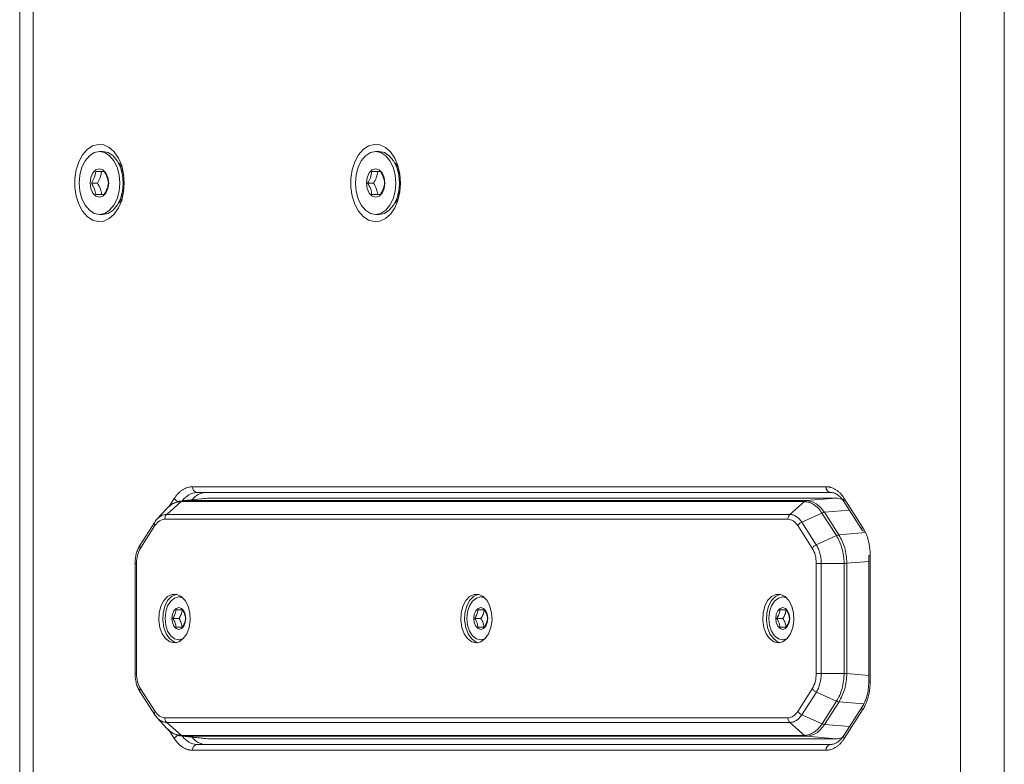
# Model space of a CAD drawing. Units: millimetres. Extents: x 5 to 415, y 5 to 291.
# Drawn here: x 151 to 185, y 149 to 175 of the extents above; entities that cross this region are included whole.
import ezdxf

# ---------------------------------------------------------------- set-up
doc = ezdxf.new("R2010")
doc.units = ezdxf.units.MM

msp = doc.modelspace()

# ---------------------------------------------------------------- linework, layer by layer
at = {"color": 7, "linetype": 'Continuous', "lineweight": 15}
for p, q in [((150.58501, 261.183251), (150.58501, 139.583254)), ((151.052918, 261.183251), (151.052918, 139.583254)), ((183.428183, 139.583254), (183.428183, 261.183251)), ((184.960272, 139.583254), (184.960272, 261.183251)), ((153.492721, 170.483253), (153.37015, 170.483253)), ((163.134536, 170.483253), (163.011965, 170.483253)), ((154.203894, 169.69876), (154.08602, 169.981629)), ((154.145654, 169.963253), (154.093673, 169.963253)), ((163.845708, 169.69876), (163.727834, 169.981629)), ((163.787469, 169.963253), (163.735487, 169.963253)), ((154.203894, 169.69876), (154.219981, 169.656304)), ((163.845708, 169.69876), (163.861796, 169.656304)), ((153.090122, 169.383252), (153.296235, 169.383252)), ((162.731936, 169.383252), (162.938049, 169.383252)), ((154.08602, 168.784878), (154.203894, 169.067744)), ((154.093673, 168.803251), (154.145654, 168.803251)), ((154.219981, 169.1102), (154.203894, 169.067744)), ((163.727834, 168.784878), (163.845708, 169.067744)), ((163.735487, 168.803251), (163.787469, 168.803251)), ((163.861796, 169.1102), (163.845708, 169.067744)), ((153.37015, 168.283251), (153.492721, 168.283251)), ((163.011965, 168.283251), (163.134536, 168.283251)), ((156.619956, 158.783252), (178.735637, 158.783252)), ((156.77317, 158.583251), (178.888845, 158.583251)), ((156.22743, 158.26223), (155.717882, 157.813383)), ((156.244471, 158.278904), (156.177487, 158.25857)), ((156.22743, 158.26223), (177.982133, 158.26223)), ((157.144424, 158.380536), (156.241765, 158.293003)), ((156.300607, 158.295948), (157.200518, 158.383254)), ((178.059121, 158.295948), (156.300607, 158.295948)), ((179.071843, 158.383254), (157.200518, 158.383254)), ((177.982133, 158.26223), (177.472168, 157.813386)), ((178.059121, 158.295948), (179.071843, 158.383254)), ((179.356932, 158.265058), (179.997828, 157.268003)), ((179.371964, 158.373201), (180.01286, 157.376147)), ((155.717465, 158.017746), (155.377885, 157.646525)), ((177.472168, 157.813386), (155.717882, 157.813386)), ((178.591304, 157.864294), (177.887499, 157.5465)), ((179.100695, 157.075692), (178.591304, 157.864294)), ((179.187747, 157.099861), (178.678411, 157.888473)), ((155.299875, 157.547346), (154.776754, 156.729526)), ((177.404606, 157.647572), (155.65007, 157.647572)), ((178.396889, 156.757895), (177.887499, 157.5465)), ((155.307111, 157.427008), (154.800185, 156.634513)), ((178.25559, 156.640998), (177.746185, 157.429636)), ((178.396892, 156.757895), (179.100695, 157.075692)), ((154.613301, 156.107271), (154.613301, 152.255476)), ((154.660096, 156.103111), (154.660096, 152.259064)), ((178.397366, 152.26293), (178.397366, 156.107441)), ((178.571483, 152.263356), (178.571486, 156.107015)), ((179.369762, 156.107015), (178.571486, 156.107015)), ((179.369762, 156.107015), (179.369762, 152.263356)), ((179.466405, 152.259628), (179.466405, 156.110743)), ((180.229642, 156.386197), (180.229642, 151.980308)), ((180.276435, 156.386197), (180.276435, 151.980308)), ((156.170865, 154.933253), (156.140223, 154.933253)), ((156.262281, 154.919643), (156.170865, 154.933253)), ((166.712579, 154.933253), (166.681942, 154.933253)), ((166.804, 154.919643), (166.712579, 154.933253)), ((177.254298, 154.933253), (177.223658, 154.933253)), ((177.345716, 154.919643), (177.254298, 154.933253)), ((155.932411, 154.183251), (156.147369, 154.183251)), ((166.47413, 154.183251), (166.689082, 154.183251)), ((177.015843, 154.183251), (177.230802, 154.183251)), ((156.140223, 153.433252), (156.170865, 153.433252)), ((156.170865, 153.433252), (156.262281, 153.44686)), ((166.681942, 153.433252), (166.712579, 153.433252)), ((166.712579, 153.433252), (166.804, 153.44686)), ((177.223658, 153.433252), (177.254298, 153.433252)), ((177.254298, 153.433252), (177.345716, 153.44686)), ((179.369762, 152.263356), (178.571483, 152.263356)), ((154.779139, 151.629279), (155.304548, 150.815881)), ((154.801854, 151.725525), (155.311277, 150.936869)), ((177.750342, 150.939474), (178.25728, 151.731992)), ((177.89202, 150.823173), (178.398924, 151.615644)), ((179.103726, 151.299397), (178.398927, 151.615644)), ((178.596821, 150.506926), (179.103726, 151.299397)), ((178.683936, 150.482855), (179.190897, 151.275322)), ((179.997828, 151.098502), (179.356932, 150.101448)), ((180.01286, 150.990359), (179.371964, 149.993301)), ((155.3804, 150.719917), (155.719992, 150.348664)), ((155.652853, 150.718934), (177.407389, 150.718934)), ((177.89202, 150.823173), (178.596821, 150.506926)), ((155.720367, 150.55312), (177.47465, 150.55312)), ((156.229916, 150.104273), (155.720367, 150.55312)), ((177.984619, 150.104273), (177.47465, 150.553123)), ((156.179913, 150.107676), (156.246927, 150.087447)), ((177.984619, 150.104273), (156.229916, 150.104273)), ((156.244262, 150.073499), (157.146909, 149.98597)), ((156.302884, 150.070555), (178.061395, 150.070555)), ((156.302884, 150.070555), (157.203003, 149.983252)), ((157.203003, 149.983252), (179.074329, 149.983252)), ((178.061395, 150.070561), (179.074329, 149.983252)), ((178.735637, 149.583251), (156.619956, 149.583251)), ((178.888845, 149.783254), (156.77317, 149.783254))]:
    msp.add_line(p, q, dxfattribs=at)
at = {"color": 8, "linetype": 'Continuous', "lineweight": 15}
for p, q in [((155.794832, 158.079482), (155.983629, 158.373201)), ((178.678411, 157.888473), (179.550653, 157.963682)), ((180.108624, 157.179264), (179.187747, 157.099861)), ((179.466405, 156.110743), (180.229642, 156.176559)), ((180.276435, 156.386197), (180.229642, 156.386197)), ((179.466405, 152.259628), (180.229642, 152.193812)), ((180.276435, 151.980308), (180.229642, 151.980308)), ((179.190897, 151.275322), (180.053487, 151.200945)), ((155.983629, 149.993301), (155.792274, 150.290996)), ((179.553881, 150.407845), (178.683936, 150.482855))]:
    msp.add_line(p, q, dxfattribs=at)
at = {"color": 7, "linetype": 'Continuous', "lineweight": 15, "flags": 128}
for points in [[(154.237916, 169.383252), (154.214528, 169.071922), (154.145613, 168.777374), (154.034897, 168.515489), (153.888347, 168.300385), (153.713855, 168.14366), (153.520837, 168.053762), (153.319695, 168.035538), (153.121277, 168.089966), (152.93627, 168.214119), (152.774658, 168.401298), (152.645149, 168.641416), (152.554723, 168.921525), (152.508255, 169.226528), (152.508255, 169.539977), (152.554723, 169.84498), (152.645149, 170.125089), (152.774658, 170.365206), (152.93627, 170.552385), (153.121277, 170.676539), (153.319695, 170.73097), (153.520837, 170.712743), (153.713855, 170.622844), (153.888347, 170.46612), (154.034897, 170.251015), (154.145613, 169.98913), (154.214528, 169.694585), (154.237916, 169.383252)], [(163.879731, 169.383252), (163.856342, 169.071922), (163.787427, 168.777374), (163.676711, 168.515489), (163.530161, 168.300385), (163.355669, 168.14366), (163.162651, 168.053762), (162.961509, 168.035538), (162.763091, 168.089966), (162.578084, 168.214119), (162.416472, 168.401298), (162.286963, 168.641416), (162.196537, 168.921525), (162.150069, 169.226528), (162.150069, 169.539977), (162.196537, 169.84498), (162.286963, 170.125089), (162.416472, 170.365206), (162.578084, 170.552385), (162.763091, 170.676539), (162.961509, 170.73097), (163.162651, 170.712743), (163.355669, 170.622844), (163.530161, 170.46612), (163.676711, 170.251015), (163.787427, 169.98913), (163.856342, 169.694585), (163.879731, 169.383252)], [(153.37015, 168.283251), (153.187152, 168.320734), (153.016617, 168.430624), (152.870181, 168.605435), (152.757814, 168.833253), (152.687176, 169.098551), (152.663084, 169.383252), (152.687176, 169.667954), (152.757814, 169.933251), (152.870181, 170.161069), (153.016617, 170.33588), (153.187152, 170.445771), (153.37015, 170.483253), (153.553154, 170.445771), (153.723683, 170.33588), (153.870126, 170.161069), (153.982493, 169.933251), (154.053124, 169.667954), (154.077216, 169.383252), (154.053124, 169.098551), (153.982493, 168.833253), (153.870126, 168.605435), (153.723683, 168.430624), (153.553154, 168.320734), (153.37015, 168.283251)], [(153.492721, 170.483253), (153.675719, 170.445771), (153.846254, 170.33588), (153.992691, 170.161069), (154.105058, 169.933251), (154.175695, 169.667954), (154.199787, 169.383252)], [(163.011965, 168.283251), (162.828966, 168.320734), (162.658432, 168.430624), (162.511995, 168.605435), (162.399628, 168.833253), (162.328991, 169.098551), (162.304898, 169.383252), (162.328991, 169.667954), (162.399628, 169.933251), (162.511995, 170.161069), (162.658432, 170.33588), (162.828966, 170.445771), (163.011965, 170.483253), (163.194969, 170.445771), (163.365498, 170.33588), (163.51194, 170.161069), (163.624307, 169.933251), (163.694938, 169.667954), (163.719031, 169.383252), (163.694938, 169.098551), (163.624307, 168.833253), (163.51194, 168.605435), (163.365498, 168.430624), (163.194969, 168.320734), (163.011965, 168.283251)], [(163.134536, 170.483253), (163.317534, 170.445771), (163.488069, 170.33588), (163.634505, 170.161069), (163.746872, 169.933251), (163.817509, 169.667954), (163.841602, 169.383252)], [(153.37015, 169.883252), (153.247162, 169.845191), (153.142896, 169.736806), (153.073224, 169.574595), (153.048756, 169.383252), (153.073224, 169.191909), (153.142896, 169.029698), (153.247162, 168.921313), (153.37015, 168.883253), (153.493144, 168.921313), (153.597411, 169.029698), (153.667083, 169.191909), (153.691545, 169.383252), (153.667083, 169.574595), (153.597411, 169.736806), (153.493144, 169.845191), (153.37015, 169.883252)], [(154.03625, 170.086811), (154.112097, 170.008717), (154.160627, 169.940189)], [(163.011965, 169.883252), (162.888976, 169.845191), (162.78471, 169.736806), (162.715038, 169.574595), (162.69057, 169.383252), (162.715038, 169.191909), (162.78471, 169.029698), (162.888976, 168.921313), (163.011965, 168.883253), (163.134959, 168.921313), (163.239225, 169.029698), (163.308897, 169.191909), (163.333359, 169.383252), (163.308897, 169.574595), (163.239225, 169.736806), (163.134959, 169.845191), (163.011965, 169.883252)], [(163.678064, 170.086811), (163.753911, 170.008717), (163.802441, 169.940189)], [(154.199787, 169.383252), (154.175695, 169.098551), (154.105058, 168.833253), (153.992691, 168.605435), (153.846254, 168.430624), (153.675719, 168.320734), (153.492721, 168.283251)], [(163.841602, 169.383252), (163.817509, 169.098551), (163.746872, 168.833253), (163.634505, 168.605435), (163.488069, 168.430624), (163.317534, 168.320734), (163.134536, 168.283251)], [(154.160627, 168.826315), (154.112097, 168.757788), (154.03625, 168.679694)], [(163.802441, 168.826315), (163.753911, 168.757788), (163.678064, 168.679694)], [(155.987015, 153.331394), (155.825617, 153.36924), (155.678561, 153.479413), (155.55891, 153.652126), (155.4773, 153.872035), (155.440983, 154.119593), (155.453178, 154.372809), (155.512806, 154.609183), (155.614575, 154.807711), (155.749437, 154.95075), (155.905404, 155.025599), (156.068625, 155.025599), (156.224593, 154.95075), (156.359454, 154.807711), (156.461217, 154.609183), (156.520852, 154.372809), (156.533047, 154.119593), (156.49673, 153.872035), (156.415119, 153.652126), (156.295469, 153.479413), (156.148412, 153.36924), (155.987015, 153.331394)], [(156.055024, 155.028517), (156.041428, 155.025599), (155.88546, 154.95075), (155.750599, 154.807711), (155.648836, 154.609183), (155.589201, 154.372809), (155.577006, 154.119593), (155.613323, 153.872035), (155.694934, 153.652126), (155.814584, 153.479413), (155.961641, 153.36924), (156.055024, 153.337989)], [(156.283631, 153.467206), (156.140223, 153.433252), (155.991247, 153.469959), (155.856856, 153.576491), (155.750206, 153.742412), (155.681726, 153.95149), (155.658134, 154.183251), (155.681726, 154.415015), (155.750206, 154.62409), (155.856856, 154.790015), (155.991247, 154.896546), (156.140223, 154.933253), (156.283631, 154.8993)], [(166.528728, 153.331394), (166.367331, 153.36924), (166.220274, 153.479413), (166.10063, 153.652126), (166.019019, 153.872035), (165.982696, 154.119593), (165.994897, 154.372809), (166.054525, 154.609183), (166.156294, 154.807711), (166.29115, 154.95075), (166.447123, 155.025599), (166.610339, 155.025599), (166.766312, 154.95075), (166.901168, 154.807711), (167.002937, 154.609183), (167.062565, 154.372809), (167.074766, 154.119593), (167.038443, 153.872035), (166.956832, 153.652126), (166.837188, 153.479413), (166.690131, 153.36924), (166.528728, 153.331394)], [(166.596743, 155.028517), (166.583147, 155.025599), (166.427174, 154.95075), (166.292318, 154.807711), (166.190549, 154.609183), (166.130921, 154.372809), (166.11872, 154.119593), (166.155043, 153.872035), (166.236653, 153.652126), (166.356298, 153.479413), (166.50336, 153.36924), (166.596743, 153.337989)], [(166.825351, 153.467206), (166.681942, 153.433252), (166.532966, 153.469959), (166.398575, 153.576491), (166.291919, 153.742412), (166.223445, 153.95149), (166.199847, 154.183251), (166.223445, 154.415015), (166.291919, 154.62409), (166.398575, 154.790015), (166.532966, 154.896546), (166.681942, 154.933253), (166.825351, 154.8993)], [(177.070447, 153.331394), (176.90905, 153.36924), (176.761993, 153.479413), (176.642343, 153.652126), (176.560732, 153.872035), (176.524415, 154.119593), (176.53661, 154.372809), (176.596245, 154.609183), (176.698008, 154.807711), (176.832869, 154.95075), (176.988837, 155.025599), (177.152058, 155.025599), (177.308028, 154.95075), (177.442887, 154.807711), (177.544653, 154.609183), (177.604284, 154.372809), (177.616482, 154.119593), (177.580162, 153.872035), (177.498552, 153.652126), (177.378901, 153.479413), (177.231845, 153.36924), (177.070447, 153.331394)], [(177.138459, 155.028517), (177.12486, 155.025599), (176.968893, 154.95075), (176.834031, 154.807711), (176.732268, 154.609183), (176.672634, 154.372809), (176.660439, 154.119593), (176.696756, 153.872035), (176.778367, 153.652126), (176.898017, 153.479413), (177.045073, 153.36924), (177.138459, 153.337989)], [(177.367067, 153.467206), (177.223658, 153.433252), (177.074682, 153.469959), (176.940289, 153.576491), (176.833638, 153.742412), (176.765158, 153.95149), (176.741567, 154.183251), (176.765158, 154.415015), (176.833638, 154.62409), (176.940289, 154.790015), (177.074682, 154.896546), (177.223658, 154.933253), (177.367067, 154.8993)], [(156.140223, 154.563252), (156.046751, 154.534326), (155.967506, 154.451952), (155.914559, 154.328672), (155.895963, 154.183251), (155.914559, 154.037834), (155.967506, 153.914551), (156.046751, 153.832177), (156.140223, 153.803254), (156.233695, 153.832177), (156.312939, 153.914551), (156.365892, 154.037834), (156.384482, 154.183251), (156.365892, 154.328672), (156.312939, 154.451952), (156.233695, 154.534326), (156.140223, 154.563252)], [(166.681942, 154.563252), (166.588464, 154.534326), (166.509219, 154.451952), (166.456273, 154.328672), (166.437682, 154.183251), (166.456273, 154.037834), (166.509219, 153.914551), (166.588464, 153.832177), (166.681942, 153.803254), (166.775414, 153.832177), (166.854658, 153.914551), (166.907605, 154.037834), (166.926202, 154.183251), (166.907605, 154.328672), (166.854658, 154.451952), (166.775414, 154.534326), (166.681942, 154.563252)], [(177.223658, 154.563252), (177.130183, 154.534326), (177.050939, 154.451952), (176.997992, 154.328672), (176.979395, 154.183251), (176.997992, 154.037834), (177.050939, 153.914551), (177.130183, 153.832177), (177.223658, 153.803254), (177.31713, 153.832177), (177.396374, 153.914551), (177.449324, 154.037834), (177.467915, 154.183251), (177.449324, 154.328672), (177.396374, 154.451952), (177.31713, 154.534326), (177.223658, 154.563252)]]:
    msp.add_lwpolyline(points, dxfattribs=at)
at = {"color": 8, "linetype": 'Continuous', "lineweight": 15}
for centre, radius, start, end in [((156.813564, 157.932734), 0.65177, 93.5531976, 146.1300449), ((156.259424, 158.563834), 0.335266, 214.6526571, 245.5762292), ((179.445662, 158.307841), 0.098506, 138.4310073, 205.7418445), ((180.086534, 157.310789), 0.098485, 138.4229476, 205.7499043), ((180.086132, 151.055564), 0.098085, 153.5632592, 221.6662965), ((156.257211, 149.80537), 0.331911, 114.02939, 145.5137724), ((156.813589, 150.433859), 0.651859, 213.8465157, 266.4450422), ((179.445662, 150.058663), 0.098507, 154.257249, 221.5694685)]:
    msp.add_arc(centre, radius, start, end, dxfattribs=at)
at = {"color": 7, "linetype": 'Continuous', "lineweight": 15}
for centre, radius, start, end in [((157.116419, 157.943932), 0.640379, 93.2973935, 143.1322718), ((156.800141, 158.762599), 0.181365, 173.4614072, 261.4476713), ((178.915816, 158.762594), 0.18136, 173.4595684, 261.4473579), ((180.066179, 157.320339), 0.086087, 217.4412294, 275.9916872), ((157.105612, 150.402474), 0.619766, 215.9490406, 267.5932193), ((156.800138, 149.603908), 0.181362, 98.5514947, 186.5402512), ((178.915813, 149.603913), 0.181357, 98.551808, 186.54209)]:
    msp.add_arc(centre, radius, start, end, dxfattribs=at)
for centre, major_axis, start_param, end_param in [((157.204909, 156.979834), (-0.00748, 1.40341), 6.279759447, 6.341992328), ((179.067455, 156.979834), (0.00748, 1.40341), 5.940234123, 6.286611168), ((157.207393, 151.386671), (0.00748, 1.40341), 3.082785633, 3.145018514), ((179.06994, 151.386671), (-0.00748, 1.40341), 3.138166793, 3.439333824)]:
    msp.add_ellipse(centre, major_axis=major_axis, ratio=0.642769284, start_param=start_param, end_param=end_param, dxfattribs=at)
for points, knots in [([(153.238567, 169.783253), (153.226329, 169.711779), (153.203444, 169.578121), (153.126104, 169.445128), (153.090122, 169.383252)], [0, 0, 0, 0, 0.534749553, 1, 1, 1, 1]), ([(153.535458, 169.783253), (153.496696, 169.783253), (153.424211, 169.783253), (153.297514, 169.783253), (153.238567, 169.783253)], [0, 0, 0, 0, 0.534743926, 1, 1, 1, 1]), ([(153.44468, 169.783253), (153.432442, 169.711779), (153.409557, 169.578121), (153.332217, 169.445128), (153.296235, 169.383252)], [0, 0, 0, 0, 0.534749495, 1, 1, 1, 1]), ([(153.683903, 169.383252), (153.671665, 169.454726), (153.64878, 169.588384), (153.57144, 169.721378), (153.535458, 169.783253)], [0, 0, 0, 0, 0.53474964, 1, 1, 1, 1]), ([(162.880381, 169.783253), (162.868144, 169.711779), (162.845258, 169.578121), (162.767918, 169.445128), (162.731936, 169.383252)], [0, 0, 0, 0, 0.534749465, 1, 1, 1, 1]), ([(163.177272, 169.783253), (163.138511, 169.783253), (163.066025, 169.783253), (162.939328, 169.783253), (162.880381, 169.783253)], [0, 0, 0, 0, 0.534745249, 1, 1, 1, 1]), ([(163.086494, 169.783253), (163.074256, 169.711779), (163.051371, 169.578121), (162.974031, 169.445128), (162.938049, 169.383252)], [0, 0, 0, 0, 0.534749931, 1, 1, 1, 1]), ([(163.325717, 169.383252), (163.31348, 169.454726), (163.290594, 169.588385), (163.213255, 169.721378), (163.177272, 169.783253)], [0, 0, 0, 0, 0.534748767, 1, 1, 1, 1]), ([(153.090122, 169.383252), (153.130933, 169.31178), (153.207253, 169.178122), (153.228624, 169.045128), (153.238567, 168.983251)], [0, 0, 0, 0, 0.534743458, 1, 1, 1, 1]), ([(153.296235, 169.383252), (153.337046, 169.31178), (153.413366, 169.178122), (153.434737, 169.045128), (153.44468, 168.983251)], [0, 0, 0, 0, 0.534743355, 1, 1, 1, 1]), ([(153.535458, 168.983251), (153.576269, 169.054725), (153.652589, 169.188384), (153.67396, 169.321377), (153.683903, 169.383252)], [0, 0, 0, 0, 0.534748812, 1, 1, 1, 1]), ([(162.731936, 169.383252), (162.772748, 169.31178), (162.849068, 169.178122), (162.870438, 169.045128), (162.880381, 168.983251)], [0, 0, 0, 0, 0.534743828, 1, 1, 1, 1]), ([(162.938049, 169.383252), (162.97886, 169.31178), (163.05518, 169.178122), (163.076551, 169.045128), (163.086494, 168.983251)], [0, 0, 0, 0, 0.534743401, 1, 1, 1, 1]), ([(163.177272, 168.983251), (163.218084, 169.054725), (163.294403, 169.188384), (163.315774, 169.321377), (163.325717, 169.383252)], [0, 0, 0, 0, 0.534748858, 1, 1, 1, 1]), ([(153.238567, 168.983251), (153.305902, 168.983251), (153.431822, 168.983251), (153.502551, 168.983251), (153.535458, 168.983251)], [0, 0, 0, 0, 0.534742813, 1, 1, 1, 1]), ([(162.880381, 168.983251), (162.947716, 168.983251), (163.073636, 168.983251), (163.144365, 168.983251), (163.177272, 168.983251)], [0, 0, 0, 0, 0.534742996, 1, 1, 1, 1]), ([(155.983631, 158.373202), (155.991982, 158.385907), (156.008665, 158.411289), (156.034857, 158.447389), (156.06185, 158.481962), (156.089734, 158.514871), (156.133217, 158.56219), (156.194275, 158.619357), (156.274999, 158.678777), (156.359107, 158.725572), (156.435806, 158.755268), (156.50354, 158.772428), (156.561623, 158.781568), (156.600498, 158.78269), (156.619958, 158.783252)], [0, 0, 0, 0, 0.049583189, 0.099061412, 0.148509699, 0.198003215, 0.24761692, 0.373767263, 0.500013595, 0.626163939, 0.752410274, 0.834977036, 0.917390847, 1, 1, 1, 1]), ([(178.735637, 158.783252), (178.747316, 158.78305), (178.770649, 158.782645), (178.805578, 158.77936), (178.840379, 158.774111), (178.875054, 158.766708), (178.927308, 158.752334), (178.996467, 158.725588), (179.080554, 158.678803), (179.161297, 158.619368), (179.229029, 158.555993), (179.284724, 158.493615), (179.329949, 158.436184), (179.357948, 158.394212), (179.371964, 158.373202)], [0, 0, 0, 0, 0.049583189, 0.099061412, 0.148509699, 0.198003215, 0.24761692, 0.373767263, 0.500013595, 0.626163939, 0.752410274, 0.834977035, 0.917390847, 1, 1, 1, 1]), ([(178.895568, 158.577809), (178.912279, 158.578899), (178.972155, 158.582802), (179.07255, 158.544658), (179.195577, 158.461744), (179.291126, 158.365624), (179.339247, 158.287213), (179.355132, 158.261329)], [0, 0, 0, 0, 0.109119821, 0.390974828, 0.641567262, 0.881679376, 1, 1, 1, 1]), ([(156.187525, 158.285252), (156.099537, 158.261262), (155.924443, 158.213524), (155.780474, 158.077172), (155.708852, 158.009339)], [0, 0, 0, 0, 0.502515775, 1, 1, 1, 1]), ([(156.22743, 158.26223), (156.229507, 158.264059), (156.235048, 158.268939), (156.244441, 158.27591), (156.253908, 158.281646), (156.269772, 158.289559), (156.28521, 158.294229), (156.298327, 158.295693), (156.300607, 158.295948)], [0, 0, 0, 0, 0.0958672, 0.255813802, 0.418335204, 0.500237591, 0.913155864, 1, 1, 1, 1]), ([(177.982133, 158.26223), (177.987992, 158.266831), (177.997736, 158.274482), (178.010522, 158.281484), (178.029995, 158.290679), (178.045712, 158.293522), (178.059121, 158.295948)], [0, 0, 0, 0, 0.249247086, 0.414451467, 0.50043468, 1, 1, 1, 1]), ([(177.982136, 158.262227), (178.037792, 158.256863), (178.14914, 158.246133), (178.310545, 158.163929), (178.46243, 158.041487), (178.54835, 157.923355), (178.591304, 157.864297)], [0, 0, 0, 0, 0.249878151, 0.499916143, 0.749995155, 1, 1, 1, 1]), ([(178.678411, 157.888473), (178.586509, 158.005065), (178.402679, 158.238284), (178.173652, 158.276725), (178.059121, 158.295948)], [0, 0, 0, 0, 0.499923574, 1, 1, 1, 1]), ([(155.65007, 157.647572), (155.650972, 157.663872), (155.652776, 157.696472), (155.66696, 157.74229), (155.688233, 157.783185), (155.707999, 157.803317), (155.717882, 157.813383)], [0, 0, 0, 0, 0.250007206, 0.500009222, 0.750004387, 1, 1, 1, 1]), ([(177.404606, 157.647572), (177.405487, 157.663872), (177.407249, 157.696472), (177.421371, 157.742291), (177.442582, 157.783184), (177.462306, 157.803318), (177.472168, 157.813386)], [0, 0, 0, 0, 0.250005784, 0.500004251, 0.750001807, 1, 1, 1, 1]), ([(177.887499, 157.546506), (177.858582, 157.586186), (177.800738, 157.665561), (177.697443, 157.747741), (177.587116, 157.802828), (177.510479, 157.809859), (177.472171, 157.813374)], [0, 0, 0, 0, 0.249971664, 0.500041325, 0.750087513, 1, 1, 1, 1]), ([(178.591304, 157.864294), (178.606336, 157.870418), (178.6364, 157.882666), (178.664407, 157.886537), (178.678411, 157.888473)], [0, 0, 0, 0, 0.499999313, 1, 1, 1, 1]), ([(155.383393, 157.653154), (155.364424, 157.631586), (155.3269, 157.588919), (155.297028, 157.538365), (155.282255, 157.513366)], [0, 0, 0, 0, 0.5054936998, 1, 1, 1, 1]), ([(155.284812, 157.516373), (155.284931, 157.517861), (155.285804, 157.528819), (155.292613, 157.536604), (155.298498, 157.543332)], [0, 0, 0, 0, 0.1357589343, 1, 1, 1, 1]), ([(155.65007, 157.647572), (155.585833, 157.637543), (155.457313, 157.617478), (155.35719, 157.490513), (155.307111, 157.427008)], [0, 0, 0, 0, 0.499815316, 1, 1, 1, 1]), ([(177.746185, 157.429636), (177.696267, 157.492387), (177.596368, 157.617968), (177.468553, 157.637699), (177.404606, 157.647572)], [0, 0, 0, 0, 0.499684711, 1, 1, 1, 1]), ([(177.746185, 157.429636), (177.754382, 157.441092), (177.770775, 157.464005), (177.80529, 157.496246), (177.844622, 157.525076), (177.873206, 157.539358), (177.887499, 157.5465)], [0, 0, 0, 0, 0.249992873, 0.500000155, 0.749995062, 1, 1, 1, 1]), ([(179.100695, 157.075692), (179.115716, 157.081812), (179.145758, 157.094053), (179.173751, 157.097925), (179.187747, 157.099861)], [0, 0, 0, 0, 0.50000476, 1, 1, 1, 1]), ([(179.466405, 156.110743), (179.449966, 156.296043), (179.417081, 156.666705), (179.264201, 156.955459), (179.187747, 157.099861)], [0, 0, 0, 0, 0.499914968, 1, 1, 1, 1]), ([(180.012859, 157.376146), (180.021026, 157.363155), (180.037341, 157.3372), (180.060546, 157.296453), (180.082769, 157.254458), (180.103923, 157.211079), (180.134339, 157.143432), (180.171085, 157.048441), (180.209279, 156.922858), (180.239358, 156.792008), (180.258447, 156.672686), (180.269477, 156.567311), (180.275352, 156.47695), (180.276073, 156.416471), (180.276435, 156.386196)], [0, 0, 0, 0, 0.049583189, 0.099061412, 0.148509699, 0.198003215, 0.24761692, 0.373767263, 0.500013595, 0.626163939, 0.752410274, 0.834977036, 0.917390847, 1, 1, 1, 1]), ([(178.25559, 156.640998), (178.263786, 156.652457), (178.280176, 156.675375), (178.31469, 156.707622), (178.354015, 156.736463), (178.382597, 156.75075), (178.396889, 156.757895)], [0, 0, 0, 0, 0.250002494, 0.500003471, 0.749990497, 1, 1, 1, 1]), ([(178.571486, 156.107015), (178.569025, 156.167246), (178.564103, 156.287742), (178.527924, 156.460871), (178.474263, 156.62265), (178.422677, 156.712821), (178.396889, 156.757898)], [0, 0, 0, 0, 0.249910537, 0.499957702, 0.750028123, 1, 1, 1, 1]), ([(179.100695, 157.075695), (179.139163, 157.008579), (179.216111, 156.874327), (179.297846, 156.633558), (179.354552, 156.37594), (179.364693, 156.196637), (179.369762, 156.107015)], [0, 0, 0, 0, 0.250002008, 0.500082828, 0.750121482, 1, 1, 1, 1]), ([(154.778984, 156.726647), (154.753925, 156.682644), (154.703868, 156.594742), (154.652517, 156.438103), (154.619393, 156.271361), (154.615992, 156.156502), (154.614296, 156.09924)], [0, 0, 0, 0, 0.251453562, 0.502311453, 0.751879767, 1, 1, 1, 1]), ([(154.800185, 156.634513), (154.759848, 156.556854), (154.679123, 156.401438), (154.666441, 156.202594), (154.660096, 156.103111)], [0, 0, 0, 0, 0.499687899, 1, 1, 1, 1]), ([(154.777815, 156.723095), (154.777951, 156.724856), (154.778815, 156.736107), (154.785745, 156.74411), (154.79159, 156.750861)], [0, 0, 0, 0, 0.1565173374, 1, 1, 1, 1]), ([(178.397366, 156.107441), (178.39092, 156.207378), (178.378022, 156.407324), (178.296411, 156.563088), (178.25559, 156.640998)], [0, 0, 0, 0, 0.499818942, 1, 1, 1, 1]), ([(178.397366, 156.107441), (178.408722, 156.107405), (178.431436, 156.107334), (178.475002, 156.107226), (178.522494, 156.107123), (178.555155, 156.107051), (178.571486, 156.107015)], [0, 0, 0, 0, 0.2500000036, 0.5000025505, 0.7500011433, 1, 1, 1, 1]), ([(179.369762, 156.107015), (179.39096, 156.106931), (179.425658, 156.106795), (179.454992, 156.109637), (179.466405, 156.110743)], [0, 0, 0, 0, 0.610934439, 1, 1, 1, 1]), ([(156.043746, 154.483253), (156.034568, 154.429648), (156.017404, 154.329404), (155.959398, 154.229658), (155.932411, 154.183251)], [0, 0, 0, 0, 0.5347466728, 1, 1, 1, 1]), ([(156.266412, 154.483253), (156.237339, 154.483253), (156.182973, 154.483253), (156.087954, 154.483253), (156.043746, 154.483253)], [0, 0, 0, 0, 0.53475224, 1, 1, 1, 1]), ([(156.258705, 154.483253), (156.249526, 154.429648), (156.232362, 154.329404), (156.174357, 154.229658), (156.147369, 154.183251)], [0, 0, 0, 0, 0.534746207, 1, 1, 1, 1]), ([(156.377747, 154.183251), (156.368569, 154.236857), (156.351405, 154.337101), (156.293399, 154.436846), (156.266412, 154.483253)], [0, 0, 0, 0, 0.5347466728, 1, 1, 1, 1]), ([(166.58546, 154.483253), (166.576281, 154.429648), (166.559116, 154.329405), (166.501115, 154.229658), (166.47413, 154.183251)], [0, 0, 0, 0, 0.5347497637, 1, 1, 1, 1]), ([(166.808131, 154.483253), (166.779058, 154.483253), (166.724692, 154.483253), (166.629669, 154.483253), (166.58546, 154.483253)], [0, 0, 0, 0, 0.534744596, 1, 1, 1, 1]), ([(166.800418, 154.483253), (166.79124, 154.429648), (166.774076, 154.329404), (166.71607, 154.229658), (166.689082, 154.183251)], [0, 0, 0, 0, 0.5347466728, 1, 1, 1, 1]), ([(166.919466, 154.183251), (166.910288, 154.236857), (166.893124, 154.337101), (166.835118, 154.436846), (166.808131, 154.483253)], [0, 0, 0, 0, 0.5347466728, 1, 1, 1, 1]), ([(177.127179, 154.483253), (177.118001, 154.429648), (177.100837, 154.329404), (177.042831, 154.229658), (177.015843, 154.183251)], [0, 0, 0, 0, 0.5347466728, 1, 1, 1, 1]), ([(177.349847, 154.483253), (177.320775, 154.483253), (177.26641, 154.483253), (177.171388, 154.483253), (177.127179, 154.483253)], [0, 0, 0, 0, 0.534754368, 1, 1, 1, 1]), ([(177.342137, 154.483253), (177.332959, 154.429648), (177.315795, 154.329404), (177.257789, 154.229658), (177.230802, 154.183251)], [0, 0, 0, 0, 0.5347466728, 1, 1, 1, 1]), ([(177.461179, 154.183251), (177.452002, 154.236857), (177.434841, 154.337101), (177.376835, 154.436846), (177.349847, 154.483253)], [0, 0, 0, 0, 0.534745845, 1, 1, 1, 1]), ([(155.932411, 154.183251), (155.96302, 154.129647), (156.020261, 154.029404), (156.036289, 153.929659), (156.043746, 153.883252)], [0, 0, 0, 0, 0.534744237, 1, 1, 1, 1]), ([(156.147369, 154.183251), (156.177978, 154.129647), (156.235219, 154.029405), (156.251248, 153.929659), (156.258705, 153.883252)], [0, 0, 0, 0, 0.534744786, 1, 1, 1, 1]), ([(156.266412, 153.883252), (156.297021, 153.936857), (156.354261, 154.037101), (156.37029, 154.136845), (156.377747, 154.183251)], [0, 0, 0, 0, 0.534751513, 1, 1, 1, 1]), ([(166.47413, 154.183251), (166.504737, 154.129647), (166.561974, 154.029404), (166.578002, 153.929659), (166.58546, 153.883252)], [0, 0, 0, 0, 0.534741956, 1, 1, 1, 1]), ([(166.689082, 154.183251), (166.719692, 154.129647), (166.776933, 154.029404), (166.792961, 153.929659), (166.800418, 153.883252)], [0, 0, 0, 0, 0.534744237, 1, 1, 1, 1]), ([(166.808131, 153.883252), (166.83874, 153.936857), (166.89598, 154.037101), (166.912009, 154.136845), (166.919466, 154.183251)], [0, 0, 0, 0, 0.534751513, 1, 1, 1, 1]), ([(177.015843, 154.183251), (177.046453, 154.129647), (177.103694, 154.029404), (177.119722, 153.929659), (177.127179, 153.883252)], [0, 0, 0, 0, 0.53474257, 1, 1, 1, 1]), ([(177.230802, 154.183251), (177.261411, 154.129647), (177.318652, 154.029405), (177.33468, 153.929659), (177.342137, 153.883252)], [0, 0, 0, 0, 0.534745904, 1, 1, 1, 1]), ([(177.349847, 153.883252), (177.380455, 153.936858), (177.437693, 154.037102), (177.453722, 154.136845), (177.461179, 154.183251)], [0, 0, 0, 0, 0.5347481562, 1, 1, 1, 1]), ([(156.043746, 153.883252), (156.094247, 153.883252), (156.188686, 153.883252), (156.241732, 153.883252), (156.266412, 153.883252)], [0, 0, 0, 0, 0.534743169, 1, 1, 1, 1]), ([(166.58546, 153.883252), (166.635963, 153.883252), (166.730405, 153.883252), (166.783451, 153.883252), (166.808131, 153.883252)], [0, 0, 0, 0, 0.534749724, 1, 1, 1, 1]), ([(177.127179, 153.883252), (177.177681, 153.883252), (177.272122, 153.883252), (177.325167, 153.883252), (177.349847, 153.883252)], [0, 0, 0, 0, 0.5347467761, 1, 1, 1, 1]), ([(154.614302, 152.263502), (154.616015, 152.205864), (154.619451, 152.09024), (154.652989, 151.922569), (154.704939, 151.765301), (154.755471, 151.677287), (154.780766, 151.63323)], [0, 0, 0, 0, 0.248312211, 0.498121956, 0.748779664, 1, 1, 1, 1]), ([(154.660096, 152.259064), (154.666541, 152.159128), (154.679436, 151.959192), (154.761039, 151.80343), (154.801854, 151.725525)], [0, 0, 0, 0, 0.499841868, 1, 1, 1, 1]), ([(178.25728, 151.731992), (178.297595, 151.809581), (178.378274, 151.96485), (178.390999, 152.16353), (178.397366, 152.26293)], [0, 0, 0, 0, 0.4996993716, 1, 1, 1, 1]), ([(178.397366, 152.26293), (178.408722, 152.262965), (178.431436, 152.263037), (178.475001, 152.263145), (178.522492, 152.263248), (178.555152, 152.26332), (178.571483, 152.263356)], [0, 0, 0, 0, 0.2500036276, 0.5000097985, 0.7499972525, 1, 1, 1, 1]), ([(178.398924, 151.615638), (178.424425, 151.660613), (178.475435, 151.750582), (178.528458, 151.911591), (178.564194, 152.083746), (178.569054, 152.203497), (178.571483, 152.263356)], [0, 0, 0, 0, 0.249973202, 0.5000428787, 0.7500915581, 1, 1, 1, 1]), ([(179.369762, 152.263356), (179.364749, 152.174287), (179.354721, 151.996092), (179.298674, 151.739925), (179.217886, 151.500303), (179.141775, 151.366357), (179.103726, 151.299394)], [0, 0, 0, 0, 0.2498804204, 0.4999180172, 0.7499968444, 1, 1, 1, 1]), ([(179.190897, 151.275322), (179.266475, 151.419281), (179.417614, 151.707167), (179.450142, 152.075487), (179.466405, 152.259628)], [0, 0, 0, 0, 0.500053282, 1, 1, 1, 1]), ([(179.369762, 152.263356), (179.390952, 152.263441), (179.42565, 152.263579), (179.454984, 152.260735), (179.466405, 152.259628)], [0, 0, 0, 0, 0.610680566, 1, 1, 1, 1]), ([(180.229642, 151.980308), (180.226093, 151.887868), (180.221103, 151.757931), (180.188582, 151.57449), (180.150978, 151.425597), (180.090346, 151.266756), (180.037667, 151.156356), (180.002643, 151.108208), (179.997026, 151.100487)], [0, 0, 0, 0, 0.2787459488, 0.3918111586, 0.5767421822, 0.7647120686, 0.9622707141, 1, 1, 1, 1]), ([(180.276435, 151.980309), (180.276304, 151.962139), (180.276044, 151.925838), (180.273932, 151.871499), (180.270559, 151.817358), (180.2658, 151.763413), (180.256561, 151.68212), (180.239369, 151.574529), (180.209296, 151.443712), (180.171092, 151.318098), (180.130355, 151.212726), (180.090259, 151.126081), (180.053343, 151.055723), (180.026364, 151.012164), (180.012859, 150.990359)], [0, 0, 0, 0, 0.049583189, 0.099061412, 0.148509699, 0.198003215, 0.24761692, 0.373767263, 0.500013595, 0.626163939, 0.752410274, 0.834977035, 0.917390847, 1, 1, 1, 1]), ([(154.77977, 151.636476), (154.77991, 151.634718), (154.780809, 151.623424), (154.78776, 151.615392), (154.793628, 151.608611)], [0, 0, 0, 0, 0.15564972, 1, 1, 1, 1]), ([(178.398924, 151.615644), (178.384613, 151.622755), (178.35599, 151.636976), (178.316578, 151.66568), (178.28197, 151.697777), (178.26551, 151.720588), (178.25728, 151.731992)], [0, 0, 0, 0, 0.24999134, 0.499995365, 0.750005475, 1, 1, 1, 1]), ([(179.190897, 151.275322), (179.176889, 151.27725), (179.148872, 151.281106), (179.118774, 151.2933), (179.103726, 151.299397)], [0, 0, 0, 0, 0.499999274, 1, 1, 1, 1]), ([(155.311277, 150.936869), (155.361195, 150.874118), (155.461095, 150.748538), (155.588907, 150.728806), (155.652853, 150.718934)], [0, 0, 0, 0, 0.4996858371, 1, 1, 1, 1]), ([(177.407389, 150.718934), (177.471628, 150.728961), (177.600146, 150.749022), (177.700266, 150.875977), (177.750342, 150.939474)], [0, 0, 0, 0, 0.499840596, 1, 1, 1, 1]), ([(177.750342, 150.939474), (177.758575, 150.928072), (177.77504, 150.905269), (177.809657, 150.873185), (177.849077, 150.844494), (177.877706, 150.83028), (177.89202, 150.823173)], [0, 0, 0, 0, 0.250006827, 0.499998712, 0.750006349, 1, 1, 1, 1]), ([(155.286511, 150.850359), (155.301175, 150.825661), (155.330686, 150.775955), (155.367765, 150.733915), (155.38642, 150.712765)], [0, 0, 0, 0, 0.496887568, 1, 1, 1, 1]), ([(155.289259, 150.846997), (155.289383, 150.845533), (155.290313, 150.834559), (155.297118, 150.826762), (155.303016, 150.820006)], [0, 0, 0, 0, 0.133422817, 1, 1, 1, 1]), ([(155.652853, 150.718934), (155.653732, 150.702634), (155.655489, 150.670034), (155.669594, 150.624216), (155.690791, 150.583319), (155.710508, 150.563187), (155.720367, 150.55312)], [0, 0, 0, 0, 0.250005839, 0.500000458, 0.749987038, 1, 1, 1, 1]), ([(177.407389, 150.718934), (177.408246, 150.702634), (177.409959, 150.670034), (177.424002, 150.624215), (177.445139, 150.583321), (177.464813, 150.563189), (177.47465, 150.553123)], [0, 0, 0, 0, 0.250009174, 0.500008528, 0.750005969, 1, 1, 1, 1]), ([(177.474656, 150.553132), (177.513201, 150.556694), (177.590312, 150.563821), (177.701268, 150.619588), (177.805061, 150.702762), (177.863037, 150.783038), (177.89202, 150.823168)], [0, 0, 0, 0, 0.249905778, 0.499956618, 0.750029832, 1, 1, 1, 1]), ([(155.712529, 150.355858), (155.784083, 150.2883), (155.927928, 150.152486), (156.102732, 150.105008), (156.190583, 150.081146)], [0, 0, 0, 0, 0.497429794, 1, 1, 1, 1]), ([(178.596821, 150.506923), (178.553759, 150.447197), (178.467623, 150.327727), (178.31499, 150.20381), (178.152667, 150.120579), (178.040622, 150.109711), (177.984619, 150.104279)], [0, 0, 0, 0, 0.250002056, 0.500081852, 0.75012195, 1, 1, 1, 1]), ([(178.061395, 150.070561), (178.17673, 150.090012), (178.40731, 150.128899), (178.591751, 150.3649), (178.683936, 150.482855)], [0, 0, 0, 0, 0.500192139, 1, 1, 1, 1]), ([(178.596821, 150.506929), (178.611859, 150.500835), (178.641935, 150.488647), (178.669936, 150.484786), (178.683936, 150.482855)], [0, 0, 0, 0, 0.500008659, 1, 1, 1, 1]), ([(156.619958, 149.583252), (156.608279, 149.583455), (156.584945, 149.58386), (156.550017, 149.587145), (156.515216, 149.592394), (156.480541, 149.599797), (156.428287, 149.614171), (156.359128, 149.640916), (156.275041, 149.687702), (156.194298, 149.747137), (156.126566, 149.810512), (156.070871, 149.87289), (156.025646, 149.930321), (155.997647, 149.972293), (155.983631, 149.993303)], [0, 0, 0, 0, 0.049583189, 0.099061412, 0.148509699, 0.198003215, 0.24761692, 0.373767263, 0.500013595, 0.62616394, 0.752410274, 0.834977036, 0.917390847, 1, 1, 1, 1]), ([(156.229916, 150.104273), (156.235365, 150.099673), (156.244426, 150.092023), (156.256151, 150.085022), (156.274232, 150.075827), (156.289693, 150.072982), (156.302884, 150.070555)], [0, 0, 0, 0, 0.249229666, 0.414454598, 0.500446206, 1, 1, 1, 1]), ([(177.984619, 150.104273), (177.98683, 150.102447), (177.992735, 150.097572), (178.002993, 150.090589), (178.013282, 150.084861), (178.030361, 150.076942), (178.045556, 150.072289), (178.05905, 150.070811), (178.061395, 150.070555)], [0, 0, 0, 0, 0.095839689, 0.255813949, 0.418334937, 0.500207463, 0.91315357, 1, 1, 1, 1]), ([(179.371964, 149.993303), (179.363613, 149.980598), (179.34693, 149.955216), (179.320738, 149.919116), (179.293745, 149.884543), (179.265861, 149.851633), (179.222378, 149.804315), (179.16132, 149.747148), (179.080596, 149.687728), (178.996488, 149.640933), (178.919789, 149.611237), (178.852055, 149.594077), (178.793972, 149.584937), (178.755097, 149.583814), (178.735637, 149.583252)], [0, 0, 0, 0, 0.049583189, 0.099061412, 0.148509699, 0.198003215, 0.24761692, 0.373767263, 0.500013595, 0.626163939, 0.752410274, 0.834977036, 0.917390847, 1, 1, 1, 1]), ([(179.356133, 150.103433), (179.332285, 150.06782), (179.278411, 149.987368), (179.182543, 149.894701), (179.07378, 149.823812), (178.975315, 149.785903), (178.913482, 149.788005), (178.88877, 149.788845)], [0, 0, 0, 0, 0.16873249, 0.381176369, 0.601886673, 0.840891032, 1, 1, 1, 1])]:
    msp.add_open_spline(points, degree=3, knots=knots, dxfattribs=at)
at = {"color": 8, "linetype": 'Continuous', "lineweight": 15}
for points, knots in [([(155.716267, 158.013604), (155.720435, 158.018971), (155.769049, 158.081567), (155.882253, 158.160375), (156.049583, 158.246501), (156.168161, 158.256986), (156.22743, 158.262227)], [0, 0, 0, 0, 0.030323579, 0.3536537, 0.676933222, 1, 1, 1, 1]), ([(155.717882, 157.813374), (155.678937, 157.809943), (155.601024, 157.80308), (155.490318, 157.745335), (155.415349, 157.692638), (155.382933, 157.650787), (155.380287, 157.647372)], [0, 0, 0, 0, 0.323606961, 0.64740591, 0.971224173, 1, 1, 1, 1]), ([(155.307111, 157.427008), (155.300674, 157.438378), (155.287801, 157.461117), (155.280403, 157.49201), (155.283429, 157.508727), (155.284812, 157.516373)], [0, 0, 0, 0, 0.351762647, 0.703508992, 1, 1, 1, 1]), ([(154.800185, 156.634513), (154.793754, 156.645883), (154.780893, 156.668622), (154.773519, 156.69923), (154.776484, 156.715701), (154.777815, 156.723095)], [0, 0, 0, 0, 0.355309679, 0.710619552, 1, 1, 1, 1]), ([(154.660096, 156.103111), (154.650637, 156.103113), (154.63172, 156.103119), (154.617493, 156.103131), (154.61618, 156.103134), (154.615774, 156.103135)], [0, 0, 0, 0, 0.408637092, 0.817264981, 1, 1, 1, 1]), ([(154.660096, 152.259064), (154.650637, 152.2591), (154.63172, 152.259173), (154.617497, 152.259256), (154.616181, 152.259308), (154.615774, 152.259324)], [0, 0, 0, 0, 0.408721099, 0.817435886, 1, 1, 1, 1]), ([(154.801854, 151.725525), (154.795458, 151.7141), (154.782667, 151.691249), (154.775401, 151.660479), (154.778416, 151.643917), (154.77977, 151.636476)], [0, 0, 0, 0, 0.355162132, 0.710312474, 1, 1, 1, 1]), ([(155.311277, 150.936869), (155.304876, 150.925447), (155.292075, 150.902603), (155.284766, 150.871531), (155.287847, 150.854708), (155.289259, 150.846997)], [0, 0, 0, 0, 0.3513482718, 0.7027240706, 1, 1, 1, 1]), ([(155.383285, 150.718779), (155.386353, 150.714845), (155.419098, 150.672856), (155.494118, 150.62028), (155.604238, 150.5633), (155.681665, 150.556518), (155.720367, 150.553129)], [0, 0, 0, 0, 0.033322258, 0.355625766, 0.677903457, 1, 1, 1, 1]), ([(156.229916, 150.104279), (156.171015, 150.109457), (156.053176, 150.119815), (155.88672, 150.20479), (155.773201, 150.283634), (155.723941, 150.346713), (155.718955, 150.353098)], [0, 0, 0, 0, 0.321112224, 0.642429491, 0.963801658, 1, 1, 1, 1])]:
    msp.add_open_spline(points, degree=3, knots=knots, dxfattribs=at)

doc.saveas('drawing.dxf')
